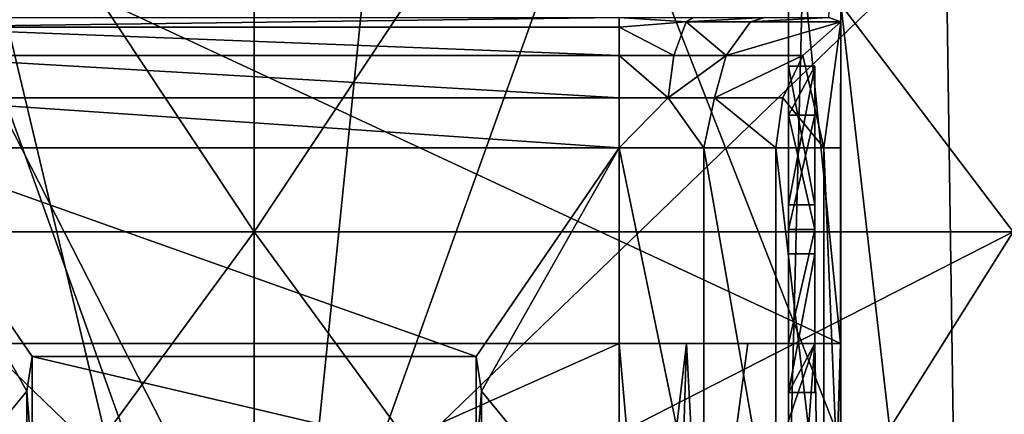
# Model space of a CAD drawing. Extents: x -26 to 26, y -4 to 306.
# Drawn here: x -2 to 6, y 282 to 285 of the extents above; entities that cross this region are included whole.
import ezdxf

# ---------------------------------------------------------------- set-up
doc = ezdxf.new("R2010")
doc.units = 0
doc.header["$MEASUREMENT"] = 0

msp = doc.modelspace()

# ---------------------------------------------------------------- linework, layer by layer
for points in [[(0, 280.049988, 20.1), (-7.4958, 294.727997, 18.096399), (0, 302.066986, 19.3311)], [(0, 302.066986, 19.3311), (7.5939, 287.389008, 18.3332), (0, 280.049988, 20.1)], [(0, 276.549988, 21), (0, 301.549988, 21), (-5.4783, 299.549988, 20.2729)], [(0, 276.549988, 21), (2.5536, 301.549988, 20.8442), (0, 301.549988, 21)], [(0, 276.549988, 21), (5.4352, 276.549988, 20.284401), (2.5536, 301.549988, 20.8442)], [(5.4352, 276.549988, 20.284401), (5.0694, 301.549988, 20.378901), (2.5536, 301.549988, 20.8442)], [(5.4352, 276.549988, 20.284401), (8, 299.549988, 19.4165), (5.0694, 301.549988, 20.378901)], [(-5.4352, 276.549988, 20.284401), (0, 276.549988, 21), (-5.4783, 299.549988, 20.2729)], [(5.4352, 276.549988, 20.284401), (10.5, 276.549988, 18.186501), (8, 299.549988, 19.4165)], [(4.1, 296.549988, 2.5), (4.5, 296.549988, 2.5), (4.1, 280.549988, 2.5)], [(4.1, 280.549988, 2.5), (4.5, 296.549988, 2.5), (4.5, 280.549988, 2.5)], [(4.1, 296.549988, -2.5), (4.1, 288.549988, -1.5), (4.1, 280.549988, -2.5)], [(4.1, 296.549988, 2.5), (4.1, 280.549988, 2.5), (4.1, 285.674988, 1.5)], [(4.5, 296.549988, -2.5), (4.1, 280.549988, -2.5), (4.5, 280.549988, -2.5)], [(4.1, 296.549988, -2.5), (4.1, 280.549988, -2.5), (4.5, 296.549988, -2.5)], [(4.5, 296.549988, -2.5), (4.5, 280.549988, -2.5), (4.5, 283.549988, -3.25)], [(4.5, 296.549988, -2.5), (4.5, 283.549988, -3.25), (4.5, 286.549988, -4)], [(4.5, 280.549988, 2.5), (4.5, 296.549988, 2.5), (4.5, 286.549988, 4)], [(0, 280.049988, 20.1), (-7.5939, 287.389008, 18.3332), (-7.4958, 294.727997, 18.096399)], [(4.1, 288.549988, -1.5), (4.1, 286.174988, -1.5), (4.1, 280.549988, -2.5)], [(-5.5368, 280.049988, 19.322399), (-7.5939, 287.389008, 18.3332), (0, 280.049988, 20.1)], [(0, 280.049988, 20.1), (7.5939, 287.389008, 18.3332), (5.5368, 280.049988, 19.322399)], [(5.5368, 280.049988, 19.322399), (7.5939, 287.389008, 18.3332), (10.6452, 280.049988, 17.0497)], [(-5.8216, 282.907013, 16.7229), (0, 282.907013, 17.7073), (-2.7176, 287, 15.4122)], [(0, 282.907013, -17.7073), (-5.8216, 282.907013, -16.7229), (-2.7176, 287, -15.4122)], [(0, 282.907013, 17.7073), (2.7176, 287, 15.4122), (-2.7176, 287, 15.4122)], [(0, 282.907013, -17.7073), (-2.7176, 287, -15.4122), (2.7176, 287, -15.4122)], [(0, 282.907013, 17.7073), (5.8216, 282.907013, 16.7229), (2.7176, 287, 15.4122)], [(5.8216, 282.907013, -16.7229), (0, 282.907013, -17.7073), (2.7176, 287, -15.4122)], [(5.8216, 282.907013, 16.7229), (7.825, 287, 13.5533), (2.7176, 287, 15.4122)], [(5.8216, 282.907013, -16.7229), (2.7176, 287, -15.4122), (7.825, 287, -13.5533)], [(4.5, 286.549988, -4), (4.5, 283.549988, -3.25), (4.5, 286.049988, -4.55)], [(4.5, 286.049988, 4.55), (4.5, 280.549988, 2.5), (4.5, 286.549988, 4)], [(4.1, 286.174988, -1.5), (4.1, 285.674988, -1.5), (4.1, 280.549988, -2.5)], [(-4.1002, 286.049988, 6), (-4.4994, 282.049988, 5.9944), (4.4994, 282.049988, 5.9944)], [(4.1002, 286.049988, 6), (-4.1002, 286.049988, 6), (4.4994, 282.049988, 5.9944)], [(4.1002, 286.049988, 6), (4.4994, 282.049988, 5.9944), (4.5, 286.049988, 6)], [(4.5, 284.515015, -5), (4.408, 284.549988, -5.4189), (4.5, 286.049988, -5)], [(4.5, 286.049988, 4.55), (4.4994, 282.049988, 5.9944), (4.5, 280.549988, 2.5)], [(4.5, 286.049988, 5.7063), (4.4994, 282.049988, 5.9944), (4.5, 286.049988, 4.55)], [(4.5, 286.049988, 6), (4.4994, 282.049988, 5.9944), (4.5, 286.049988, 5.7063)], [(4.5, 286.049988, -4.55), (4.5, 283.549988, -3.25), (4.5, 284.515015, -5)], [(4.5, 286.049988, -4.55), (4.5, 284.515015, -5), (4.5, 286.049988, -5)], [(0, 278.582001, 18), (-5.5623, 278.582001, 17.118999), (-2.6568, 286, 15.0676)], [(-5.5623, 278.582001, -17.118999), (0, 278.582001, -18), (-2.6568, 286, -15.0676)], [(2.6568, 286, 15.0676), (0, 278.582001, 18), (-2.6568, 286, 15.0676)], [(-2.6568, 286, -15.0676), (0, 278.582001, -18), (2.6568, 286, -15.0676)], [(5.5623, 278.582001, 17.118999), (0, 278.582001, 18), (2.6568, 286, 15.0676)], [(0, 278.582001, -18), (5.5623, 278.582001, -17.118999), (2.6568, 286, -15.0676)], [(7.65, 286, 13.2502), (5.5623, 278.582001, 17.118999), (2.6568, 286, 15.0676)], [(2.6568, 286, -15.0676), (5.5623, 278.582001, -17.118999), (7.65, 286, -13.2502)], [(10.5801, 278.582001, 14.5623), (5.5623, 278.582001, 17.118999), (7.65, 286, 13.2502)], [(5.5623, 278.582001, -17.118999), (10.5801, 278.582001, -14.5623), (7.65, 286, -13.2502)], [(4.1, 285.674988, -1.5), (4.1, 285.363007, -1.4362), (4.1, 284.174988, -1.5)], [(4.1, 285.674988, -1.5), (4.1, 284.174988, -1.5), (4.1, 280.549988, -2.5)], [(4.1, 285.674988, 1.5), (4.1, 284.174988, 1.5), (4.1, 285.363007, 1.4362)], [(4.1, 285.674988, 1.5), (4.1, 280.549988, 2.5), (4.1, 284.174988, 1.5)], [(4.1, 285.363007, -1.4362), (4.1, 285.113007, -1.3085), (4.1, 284.174988, -1.5)], [(4.1, 285.363007, 1.4362), (4.1, 284.174988, 1.5), (4.1, 285.113007, 1.3085)], [(4.1, 284.863007, -1.0532), (4.1, 284.174988, -1.5), (4.1, 285.113007, -1.3085)], [(4.1, 285.113007, 1.3085), (4.1, 284.174988, 1.5), (4.1, 284.863007, 1.0532)], [(4.1, 284.738007, -0.7979), (4.1, 284.174988, -1.5), (4.1, 284.863007, -1.0532)], [(4.1, 284.863007, 1.0532), (4.1, 284.174988, 1.5), (4.1, 284.738007, 0.7979)], [(4.1, 284.674988, -0.4787), (4.1, 284.174988, -1.5), (4.1, 284.738007, -0.7979)], [(4.1, 284.174988, 1.5), (4.1, 284.674988, 0.4787), (4.1, 284.738007, 0.7979)], [(4.1, 284.674988, 0.4787), (4.1, 283.113007, -0.0319), (4.1, 284.674988, -0.4787)], [(4.1, 284.174988, 1.5), (4.1, 283.113007, -0.0319), (4.1, 284.674988, 0.4787)], [(4.1, 283.113007, -0.0319), (4.1, 284.174988, -1.5), (4.1, 284.674988, -0.4787)], [(2.8, 284.473999, -5.5673), (-2.8, 284.473999, -5.5673), (2.8, 284.549988, -5.95)], [(-2.8, 284.473999, -5.5673), (-2.8, 284.549988, -5.95), (2.8, 284.549988, -5.95)], [(3.3699, 284.549988, -5.8892), (3.3149, 284.515015, -5.6348), (2.8, 284.549988, -5.95)], [(2.8, 284.549988, -5.95), (3.3149, 284.515015, -5.6348), (2.8, 284.473999, -5.5673)], [(3.914, 284.549988, -5.7095), (3.3149, 284.515015, -5.6348), (3.3699, 284.549988, -5.8892)], [(3.8067, 284.515015, -5.4724), (3.3149, 284.515015, -5.6348), (3.914, 284.549988, -5.7095)], [(4.5, 284.515015, -5), (3.8067, 284.515015, -5.4724), (4.408, 284.549988, -5.4189)], [(4.408, 284.549988, -5.4189), (3.8067, 284.515015, -5.4724), (3.914, 284.549988, -5.7095)], [(2.8, 284.256989, -5.2429), (-2.8, 284.473999, -5.5673), (2.8, 284.473999, -5.5673)], [(-2.8, 284.256989, -5.2429), (-2.8, 284.473999, -5.5673), (2.8, 284.256989, -5.2429)], [(3.3149, 284.515015, -5.6348), (3.2206, 284.256989, -5.198), (2.8, 284.473999, -5.5673)], [(2.8, 284.473999, -5.5673), (3.2206, 284.256989, -5.198), (2.8, 284.256989, -5.2429)], [(3.6223, 284.256989, -5.0653), (3.2206, 284.256989, -5.198), (3.3149, 284.515015, -5.6348)], [(3.8067, 284.515015, -5.4724), (3.6223, 284.256989, -5.0653), (3.3149, 284.515015, -5.6348)], [(4.2092, 284.256989, -4.6592), (3.6223, 284.256989, -5.0653), (4.5, 284.515015, -5)], [(4.5, 284.515015, -5), (3.6223, 284.256989, -5.0653), (3.8067, 284.515015, -5.4724)], [(4.3706, 283.549988, -3.9006), (4.2092, 284.256989, -4.6592), (4.5, 284.515015, -5)], [(4.5, 283.549988, -3.25), (4.3706, 283.549988, -3.9006), (4.5, 284.515015, -5)], [(2.8, 283.933014, -5.0261), (-2.8, 284.256989, -5.2429), (2.8, 284.256989, -5.2429)], [(-2.8, 283.933014, -5.0261), (-2.8, 284.256989, -5.2429), (2.8, 283.933014, -5.0261)], [(2.8, 284.256989, -5.2429), (3.1749, 283.933014, -4.9861), (2.8, 283.933014, -5.0261)], [(3.2206, 284.256989, -5.198), (3.1749, 283.933014, -4.9861), (2.8, 284.256989, -5.2429)], [(3.5328, 283.933014, -4.8679), (3.1749, 283.933014, -4.9861), (3.6223, 284.256989, -5.0653)], [(3.6223, 284.256989, -5.0653), (3.1749, 283.933014, -4.9861), (3.2206, 284.256989, -5.198)], [(4.2092, 284.256989, -4.6592), (3.5328, 283.933014, -4.8679), (3.6223, 284.256989, -5.0653)], [(4.0559, 283.933014, -4.5059), (3.5328, 283.933014, -4.8679), (4.2092, 284.256989, -4.6592)], [(4.3706, 283.549988, -3.9006), (4.0559, 283.933014, -4.5059), (4.2092, 284.256989, -4.6592)], [(4.1, 284.174988, -1.5), (4.1, 283.799988, -1.5), (4.1, 280.549988, -2.5)], [(4.1, 284.174988, 1.5), (4.1, 280.549988, 2.5), (4.1, 283.799988, 1.5)], [(4.1, 283.799988, -1.5), (4.1, 284.174988, -1.5), (4.3, 284.174988, -1.5)], [(4.1, 283.799988, -1.5), (4.3, 284.174988, -1.5), (4.3, 283.799988, -1.5)], [(4.1, 284.174988, -1.5), (4.1, 283.113007, -0.0319), (4.3, 283.113007, -0.0319)], [(4.3, 284.174988, -1.5), (4.1, 284.174988, -1.5), (4.3, 283.113007, -0.0319)], [(4.3, 284.174988, 1.5), (4.3, 283.113007, -0.0319), (4.1, 283.113007, -0.0319)], [(4.1, 284.174988, 1.5), (4.3, 284.174988, 1.5), (4.1, 283.113007, -0.0319)], [(4.3, 284.174988, 1.5), (4.1, 283.799988, 1.5), (4.3, 283.799988, 1.5)], [(4.3, 284.174988, 1.5), (4.1, 284.174988, 1.5), (4.1, 283.799988, 1.5)], [(4.3, 283.113007, -0.0319), (4.3, 283.799988, -1.5), (4.3, 284.174988, -1.5)], [(4.3, 284.174988, 1.5), (4.3, 283.799988, 1.5), (4.3, 283.113007, -0.0319)], [(-2.8, 283.549988, -4.95), (-2.8, 283.933014, -5.0261), (2.8, 283.549988, -4.95)], [(2.8, 283.549988, -4.95), (-2.8, 283.933014, -5.0261), (2.8, 283.933014, -5.0261)], [(2.8, 283.933014, -5.0261), (3.1749, 283.933014, -4.9861), (2.8, 283.549988, -4.95)], [(2.8, 283.549988, -4.95), (3.1749, 283.933014, -4.9861), (3.4506, 283.549988, -4.8206)], [(3.4506, 283.549988, -4.8206), (3.1749, 283.933014, -4.9861), (3.5328, 283.933014, -4.8679)], [(3.4506, 283.549988, -4.8206), (3.5328, 283.933014, -4.8679), (4.0021, 283.549988, -4.4521)], [(4.0021, 283.549988, -4.4521), (3.5328, 283.933014, -4.8679), (4.0559, 283.933014, -4.5059)], [(4.0021, 283.549988, -4.4521), (4.0559, 283.933014, -4.5059), (4.3706, 283.549988, -3.9006)], [(4.1, 283.799988, -1.5), (4.1, 282.049988, -1.5), (4.1, 280.549988, -2.5)], [(4.1, 282.924988, -0.2872), (4.1, 282.049988, -1.5), (4.1, 283.799988, -1.5)], [(4.1, 283.799988, 1.5), (4.1, 282.049988, 1.5), (4.1, 282.924988, 0.2872)], [(4.1, 283.799988, 1.5), (4.1, 280.549988, 2.5), (4.1, 282.049988, 1.5)], [(4.1, 283.799988, -1.5), (4.3, 282.924988, -0.2872), (4.1, 282.924988, -0.2872)], [(4.3, 283.799988, -1.5), (4.3, 282.924988, -0.2872), (4.1, 283.799988, -1.5)], [(4.1, 282.924988, 0.2872), (4.3, 282.924988, 0.2872), (4.3, 283.799988, 1.5)], [(4.1, 282.924988, 0.2872), (4.3, 283.799988, 1.5), (4.1, 283.799988, 1.5)], [(4.3, 283.113007, -0.0319), (4.3, 282.924988, -0.2872), (4.3, 283.799988, -1.5)], [(4.3, 283.799988, 1.5), (4.3, 282.924988, 0.2872), (4.3, 283.113007, -0.0319)], [(-2.8, 283.549988, -4.95), (2.8, 283.549988, -4.95), (1.7037, 281.950012, -4.95)], [(-1.7037, 281.950012, -4.95), (-2.8, 283.549988, -4.95), (1.7037, 281.950012, -4.95)], [(-1.7448, 281.68399, -4.95), (-2.8, 283.549988, -4.95), (-1.7037, 281.950012, -4.95)], [(-2.8, 280.39801, -4.95), (-2.8, 283.549988, -4.95), (-1.7448, 281.68399, -4.95)], [(1.7448, 281.68399, -4.95), (1.7037, 281.950012, -4.95), (2.8, 283.549988, -4.95)], [(2.8, 280.39801, -4.95), (1.7448, 281.68399, -4.95), (2.8, 283.549988, -4.95)], [(2.8, 283.549988, -4.95), (3.4506, 280.39801, -4.8206), (2.8, 280.39801, -4.95)], [(2.8, 283.549988, -4.95), (3.4506, 283.549988, -4.8206), (3.4506, 280.39801, -4.8206)], [(3.4506, 283.549988, -4.8206), (4.0021, 280.39801, -4.4521), (3.4506, 280.39801, -4.8206)], [(3.4506, 283.549988, -4.8206), (4.0021, 283.549988, -4.4521), (4.0021, 280.39801, -4.4521)], [(4.0021, 283.549988, -4.4521), (4.3706, 280.39801, -3.9006), (4.0021, 280.39801, -4.4521)], [(4.0021, 283.549988, -4.4521), (4.3706, 283.549988, -3.9006), (4.3706, 280.39801, -3.9006)], [(4.3706, 283.549988, -3.9006), (4.5, 280.39801, -3.25), (4.3706, 280.39801, -3.9006)], [(4.3706, 283.549988, -3.9006), (4.5, 283.549988, -3.25), (4.5, 280.39801, -3.25)], [(4.5, 283.549988, -3.25), (4.5, 280.549988, -2.5), (4.5, 280.39801, -3.25)], [(4.3, 283.113007, -0.0319), (4.3, 282.738007, -0.0319), (4.3, 282.924988, -0.2872)], [(4.3, 282.924988, 0.2872), (4.3, 282.738007, -0.0319), (4.3, 283.113007, -0.0319)], [(-5.8216, 282.907013, 16.7229), (-1.5865, 280.742004, 18.4317), (0, 282.907013, 17.7073)], [(-4.4634, 280.742004, 17.9534), (-1.5865, 280.742004, 18.4317), (-5.8216, 282.907013, 16.7229)], [(-1.5865, 280.742004, -18.4317), (-4.4634, 280.742004, -17.9534), (-5.8216, 282.907013, -16.7229)], [(-1.5865, 280.742004, -18.4317), (-5.8216, 282.907013, -16.7229), (0, 282.907013, -17.7073)], [(-1.5865, 280.742004, 18.4317), (1.5865, 280.742004, 18.4317), (0, 282.907013, 17.7073)], [(1.5865, 280.742004, -18.4317), (-1.5865, 280.742004, -18.4317), (0, 282.907013, -17.7073)], [(1.5865, 280.742004, 18.4317), (5.8216, 282.907013, 16.7229), (0, 282.907013, 17.7073)], [(5.8216, 282.907013, -16.7229), (1.5865, 280.742004, -18.4317), (0, 282.907013, -17.7073)], [(1.5865, 280.742004, 18.4317), (4.4634, 280.742004, 17.9534), (5.8216, 282.907013, 16.7229)], [(4.4634, 280.742004, -17.9534), (1.5865, 280.742004, -18.4317), (5.8216, 282.907013, -16.7229)], [(4.3, 282.924988, -0.2872), (4.3, 282.049988, -1.5), (4.1, 282.049988, -1.5)], [(4.1, 282.924988, -0.2872), (4.3, 282.924988, -0.2872), (4.1, 282.049988, -1.5)], [(4.3, 282.924988, 0.2872), (4.1, 282.049988, 1.5), (4.3, 282.049988, 1.5)], [(4.3, 282.924988, 0.2872), (4.1, 282.924988, 0.2872), (4.1, 282.049988, 1.5)], [(4.3, 282.738007, -0.0319), (4.3, 282.049988, -1.5), (4.3, 282.924988, -0.2872)], [(4.3, 282.049988, 1.5), (4.3, 282.738007, -0.0319), (4.3, 282.924988, 0.2872)], [(4.4634, 280.742004, 17.9534), (7.5057, 280.742004, 16.908899), (5.8216, 282.907013, 16.7229)], [(7.5057, 280.742004, -16.908899), (4.4634, 280.742004, -17.9534), (5.8216, 282.907013, -16.7229)], [(4.1, 281.674988, 1.5), (4.1, 281.674988, -1.5), (4.1, 282.738007, -0.0319)], [(4.3, 282.738007, -0.0319), (4.3, 281.674988, 1.5), (4.1, 281.674988, 1.5)], [(4.3, 282.738007, -0.0319), (4.1, 281.674988, 1.5), (4.1, 282.738007, -0.0319)], [(4.1, 281.674988, -1.5), (4.3, 281.674988, -1.5), (4.3, 282.738007, -0.0319)], [(4.1, 281.674988, -1.5), (4.3, 282.738007, -0.0319), (4.1, 282.738007, -0.0319)], [(4.3, 282.738007, -0.0319), (4.3, 281.674988, -1.5), (4.3, 282.049988, -1.5)], [(4.3, 282.049988, 1.5), (4.3, 281.674988, 1.5), (4.3, 282.738007, -0.0319)], [(-2.8, 282.049988, 7.66), (4.4994, 282.049988, 5.9944), (-4.4994, 282.049988, 5.9944)], [(2.8, 282.049988, 7.66), (-2.8, 282.049988, 7.66), (-2.8, 279.549988, 7.66)], [(2.8, 282.049988, 7.66), (-2.8, 279.549988, 7.66), (2.8, 279.549988, 7.66)], [(2.8, 282.049988, 7.66), (4.4994, 282.049988, 5.9944), (-2.8, 282.049988, 7.66)], [(2.8, 282.049988, 7.66), (2.8, 279.549988, 7.66), (3.0214, 279.549988, 7.6455)], [(3.3177, 282.049988, 7.5792), (2.8, 282.049988, 7.66), (3.0214, 279.549988, 7.6455)], [(3.3177, 282.049988, 7.5792), (3.7862, 282.049988, 7.3446), (2.8, 282.049988, 7.66)], [(3.7862, 282.049988, 7.3446), (4.4994, 282.049988, 5.9944), (2.8, 282.049988, 7.66)], [(3.3177, 282.049988, 7.5792), (3.0214, 279.549988, 7.6455), (3.239, 279.549988, 7.6023)], [(3.3177, 282.049988, 7.5792), (3.239, 279.549988, 7.6023), (3.4492, 279.549988, 7.5312)], [(3.7862, 282.049988, 7.3446), (3.3177, 282.049988, 7.5792), (3.4492, 279.549988, 7.5312)], [(4.3017, 282.049988, 6.7566), (3.4492, 279.549988, 7.5312), (4.0014, 278.049988, 7.1628)], [(4.3017, 282.049988, 6.7566), (3.7862, 282.049988, 7.3446), (3.4492, 279.549988, 7.5312)], [(4.3017, 282.049988, 6.7566), (4.4994, 282.049988, 5.9944), (3.7862, 282.049988, 7.3446)], [(4.3017, 282.049988, 6.7566), (4.0014, 278.049988, 7.1628), (4.3704, 278.049988, 6.611)], [(4.1, 282.049988, -1.5), (4.1, 281.674988, -1.5), (4.1, 280.549988, -2.5)], [(4.1, 282.049988, 1.5), (4.1, 280.549988, 2.5), (4.1, 281.674988, 1.5)], [(4.1, 281.674988, -1.5), (4.1, 282.049988, -1.5), (4.3, 282.049988, -1.5)], [(4.1, 281.674988, -1.5), (4.3, 282.049988, -1.5), (4.3, 281.674988, -1.5)], [(4.3, 282.049988, 1.5), (4.1, 281.674988, 1.5), (4.3, 281.674988, 1.5)], [(4.3, 282.049988, 1.5), (4.1, 282.049988, 1.5), (4.1, 281.674988, 1.5)], [(4.4994, 282.049988, 5.9944), (4.3017, 282.049988, 6.7566), (4.3704, 278.049988, 6.611)], [(4.4994, 282.049988, 5.9944), (4.3704, 278.049988, 6.611), (4.5, 278.049988, 5.96)], [(4.4994, 282.049988, 5.9944), (4.5, 278.049988, 5.3), (4.5, 280.549988, 2.5)], [(4.4994, 282.049988, 5.9944), (4.5, 278.049988, 5.96), (4.5, 278.049988, 5.3)], [(-1.7448, 281.68399, -3.95), (-1.7037, 281.950012, -4.95), (-1.7037, 281.950012, -3.95)], [(-1.7448, 281.68399, -4.95), (-1.7037, 281.950012, -4.95), (-1.7448, 281.68399, -3.95)], [(-1.7037, 281.149994, -3.95), (-1.7448, 281.68399, -3.95), (-1.7037, 281.950012, -3.95)], [(-1.7037, 281.950012, -4.95), (1.7037, 281.950012, -4.95), (-1.7037, 281.950012, -3.95)], [(-1.7037, 281.950012, -3.95), (1.7037, 281.950012, -4.95), (1.7037, 281.950012, -3.95)], [(-1.7037, 281.950012, -3.95), (1.7037, 281.950012, -3.95), (1.7037, 281.149994, -3.95)], [(-1.7037, 281.149994, -3.95), (-1.7037, 281.950012, -3.95), (1.7037, 281.149994, -3.95)], [(1.7037, 281.149994, -3.95), (1.7037, 281.950012, -3.95), (1.7448, 281.68399, -3.95)], [(1.7037, 281.950012, -3.95), (1.7448, 281.68399, -4.95), (1.7448, 281.68399, -3.95)], [(1.7037, 281.950012, -4.95), (1.7448, 281.68399, -4.95), (1.7037, 281.950012, -3.95)], [(-2.8, 280.39801, -4.95), (-1.7448, 281.68399, -4.95), (-1.7448, 281.415985, -4.95)], [(-1.7448, 281.415985, -3.95), (-1.7448, 281.68399, -4.95), (-1.7448, 281.68399, -3.95)], [(-1.7448, 281.415985, -4.95), (-1.7448, 281.68399, -4.95), (-1.7448, 281.415985, -3.95)], [(-1.7037, 281.149994, -3.95), (-1.7448, 281.415985, -3.95), (-1.7448, 281.68399, -3.95)], [(1.7037, 281.149994, -3.95), (1.7448, 281.68399, -3.95), (1.7448, 281.415985, -3.95)], [(1.7448, 281.415985, -4.95), (1.7448, 281.68399, -4.95), (2.8, 280.39801, -4.95)], [(1.7448, 281.68399, -3.95), (1.7448, 281.415985, -4.95), (1.7448, 281.415985, -3.95)], [(1.7448, 281.68399, -4.95), (1.7448, 281.415985, -4.95), (1.7448, 281.68399, -3.95)], [(4.1, 281.674988, 1.5), (4.1, 280.549988, 2.5), (4.1, 280.549988, -2.5)], [(4.1, 281.674988, 1.5), (4.1, 280.549988, -2.5), (4.1, 281.674988, -1.5)]]:
    msp.add_3dface(points)

doc.saveas('drawing.dxf')
